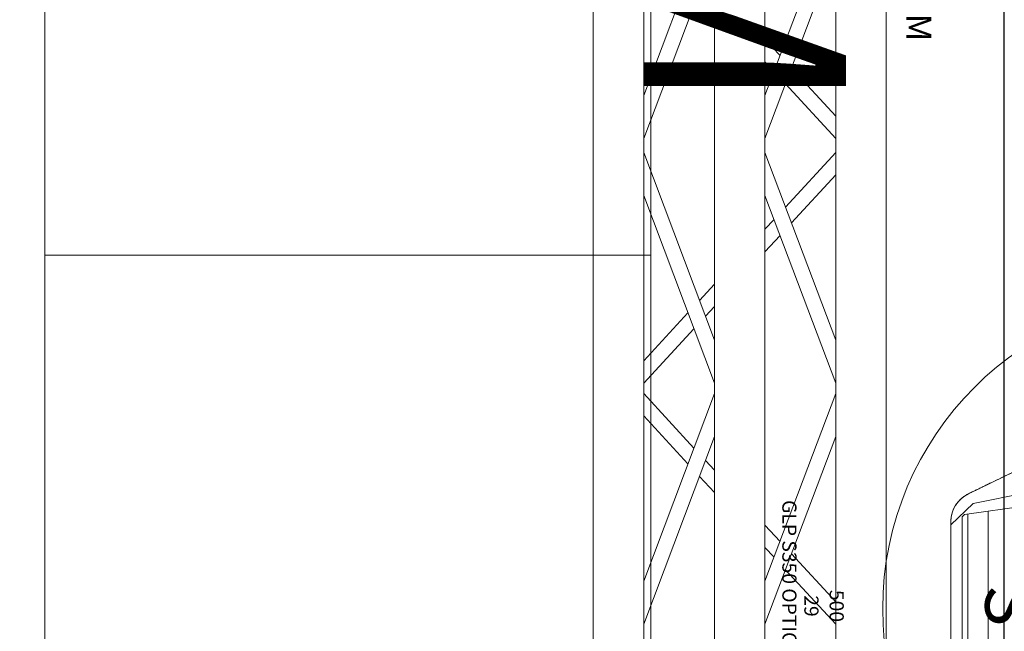
# Model space of a CAD drawing. Units: millimetres. Extents: x -2.6 to 51.7, y -14.4 to 19.3.
# Drawn here: x 19 to 20, y 11 to 11.6 of the extents above; entities that cross this region are included whole.
import ezdxf
from ezdxf.enums import TextEntityAlignment as Align

# ---------------------------------------------------------------- set-up
doc = ezdxf.new("R2010")
doc.units = ezdxf.units.MM
doc.header["$LTSCALE"] = 0.1
doc.set_wipeout_variables(frame=1)
doc.layers.get('0').update_dxf_attribs({"lineweight": 0})
for name, color, linetype, lineweight in [('0-GLP S350 OPTIONAL Kit', 5, 'Continuous', 0), ('0-TRUSS-TEXT-X30d', 6, 'Continuous', 0), ('0-TRUSS-X30d', 8, 'Continuous', 0)]:
    doc.layers.add(name, color=color, linetype=linetype, lineweight=lineweight)
doc.layers.add('1-Bleacher', color=9, linetype='Continuous', lineweight=0, true_color=0x808080)
doc.styles.add('Arial', font='Arial.ttf')
doc.styles.get("Standard").update_dxf_attribs({"font": 'txt.shx'})

# ---------------------------------------------------------------- blocks, each defined once
blk = doc.blocks.new('X30D-3m')
for p, q in [((0, 0.145), (3, 0.145)), ((0, 0.095), (3, 0.095)), ((1.69093, 0.025), (1.50506, 0.095)), ((1.73349, 0.025), (1.54762, 0.095)), ((1.71139, 0.095), (1.66386, 0.05123)), ((1.73353, 0.095), (1.67957, 0.04531)), ((1.74747, 0.095), (1.80143, 0.04531)), ((1.74751, 0.025), (1.93338, 0.095)), ((1.76961, 0.095), (1.81714, 0.05123)), ((1.79007, 0.025), (1.97594, 0.095)), ((2.17193, 0.025), (1.98606, 0.095)), ((2.21449, 0.025), (2.02862, 0.095)), ((2.19239, 0.095), (2.14486, 0.05123)), ((2.21453, 0.095), (2.16057, 0.04531)), ((1.6515, 0.03985), (1.63538, 0.025)), ((1.8295, 0.03985), (1.84562, 0.025)), ((2.1325, 0.03985), (2.11638, 0.025)), ((1.66722, 0.03393), (1.65752, 0.025)), ((1.81378, 0.03393), (1.82348, 0.025)), ((2.14822, 0.03393), (2.13852, 0.025)), ((0, 0.025), (3, 0.025)), ((0, -0.025), (3, -0.025)), ((1.69093, -0.095), (1.50506, -0.025)), ((1.73349, -0.095), (1.54762, -0.025)), ((1.74751, -0.095), (1.93338, -0.025)), ((1.79007, -0.095), (1.97594, -0.025)), ((1.87778, -0.025), (1.89392, -0.03986)), ((1.89992, -0.025), (1.90963, -0.03394)), ((2.17193, -0.095), (1.98606, -0.025)), ((2.21449, -0.095), (2.02862, -0.025)), ((2.06208, -0.025), (2.05237, -0.03394)), ((2.08422, -0.025), (2.06808, -0.03986)), ((1.92199, -0.04532), (1.97594, -0.095)), ((2.04001, -0.04532), (1.98606, -0.095)), ((1.90627, -0.05124), (1.95379, -0.095)), ((2.05573, -0.05124), (2.00821, -0.095)), ((0, -0.095), (3, -0.095)), ((0, -0.145), (3, -0.145))]:
    blk.add_line(p, q)
at = {"layer": '0-TRUSS-TEXT-X30d'}
blk.add_lwpolyline([(0, -0.145), (3, -0.145), (3, 0.145), (0, 0.145)], close=True, dxfattribs=at)
at = {"color": 7}
for tag, flags, p in [('QUANTITE', 9, (1.49124, 0.28275)), ('PUISSANCE (WATTS)', 9, (1.49124, 0.24748)), ('POIDS (KG)', 8, (1.49124, 0.21295)), ('TYPE', 8, (1.49124, 0.17728))]:
    blk.add_attdef(tag, text='', height=0.025, dxfattribs=dict(at, flags=flags)).set_placement(p, align=Align.MIDDLE_CENTER)
at = {"layer": '0-TRUSS-TEXT-X30d', "insert": (1.33616, 0.10516), "char_height": 0.2, "width": 0.6448, "attachment_point": 1}
blk.add_mtext('\\fVerdana|b0|i0|c0|p34;3M', dxfattribs=at)
blk = doc.blocks.new('Icon Stage OPTIONAL Kit')
at = {"layer": '0-GLP S350 OPTIONAL Kit'}
for p, q in [((-0.10428, -0.22058), (-0.12583, -0.11324)), ((-0.10428, -0.22058), (-0.12583, -0.11324)), ((-0.10537, -0.14198), (-0.09334, -0.22917)), ((-0.10537, -0.14198), (-0.09334, -0.22917)), ((-0.1139, -0.22506), (-0.15215, -0.14631)), ((-0.08309, -0.2426), (-0.10428, -0.22058)), ((-0.08309, -0.2426), (-0.10428, -0.22058)), ((-0.11149, -0.22902), (-0.1139, -0.22506)), ((-0.10878, -0.23248), (-0.11149, -0.22902)), ((-0.10575, -0.23543), (-0.10878, -0.23248)), ((-0.09334, -0.22917), (-0.09088, -0.23124)), ((-0.09334, -0.22917), (-0.09088, -0.23124)), ((-0.09088, -0.23124), (0.09088, -0.23124)), ((-0.09088, -0.23124), (0.09088, -0.23124)), ((-0.10241, -0.23787), (-0.10575, -0.23543)), ((-0.09876, -0.23981), (-0.10241, -0.23787)), ((-0.09481, -0.24125), (-0.09876, -0.23981)), ((-0.09054, -0.24218), (-0.09481, -0.24125)), ((-0.08596, -0.2426), (-0.09054, -0.24218)), ((0.08614, -0.2426), (-0.08596, -0.2426)), ((0, -0.2426), (-0.08309, -0.2426)), ((0, -0.2426), (-0.08309, -0.2426)), ((0.08309, -0.2426), (0, -0.2426)), ((0.08309, -0.2426), (0, -0.2426))]:
    blk.add_line(p, q, dxfattribs=at)
at = {"layer": '0-GLP S350 OPTIONAL Kit', "color": 7}
for tag, flags, p in [('QUANTITE', 9, (-0.00274, -0.33134)), ('PUISSANCE (WATTS)', 8, (-0.00274, -0.35557)), ('POIDS (KG)', 8, (-0.00274, -0.38057)), ('TYPE', 8, (-0.00274, -0.40235))]:
    blk.add_attdef(tag, text='', height=0.014, dxfattribs=dict(at, flags=flags)).set_placement(p, align=Align.MIDDLE_CENTER)
at = {"color": 255}
blk.add_wipeout([(-0.02353, -0.22615), (0.02353, -0.22615), (0.02353, -0.14501), (-0.02353, -0.14501)], dxfattribs=at).dxf.layer = '0-GLP S350 OPTIONAL Kit'
at = {"layer": '0-GLP S350 OPTIONAL Kit'}
for p, q in [((-0.0966, -0.20558), (0.0966, -0.20558)), ((-0.09384, -0.22558), (0.09384, -0.22558))]:
    blk.add_line(p, q, dxfattribs=at)
blk.add_circle((0, 0), 0.31, dxfattribs=at)
blk.add_open_spline([(0.0001, 0.2754), (0.04706, 0.2754), (0.09402, 0.2754), (0.09473, 0.27492), (0.09543, 0.27443), (0.10282, 0.25484), (0.11022, 0.23525), (0.11177, 0.22963), (0.11332, 0.22402), (0.11386, 0.22267), (0.11441, 0.22132), (0.12299, 0.20668), (0.13156, 0.19205), (0.13243, 0.1898), (0.1333, 0.18755), (0.14774, 0.12187), (0.15481, 0.04596), (0.15521, 0.0456), (0.15561, 0.04523), (0.15721, 0.04523), (0.15881, 0.04523), (0.161, 0.04497), (0.16082, 0.04273), (0.16081, 0.00139), (0.1608, -0.03994), (0.16055, -0.07683), (0.1603, -0.11373), (0.15979, -0.13086), (0.15234, -0.14631), (0.13321, -0.18569), (0.11408, -0.22506), (0.10509, -0.24192), (0.08614, -0.2426), (0.00009, -0.2426), (-0.08596, -0.2426), (-0.1049, -0.24192), (-0.1139, -0.22506), (-0.13302, -0.18569), (-0.15215, -0.14631), (-0.1596, -0.13086), (-0.16011, -0.11373), (-0.16055, -0.03814), (-0.161, 0.03744), (-0.16043, 0.0451), (-0.15862, 0.04523), (-0.15702, 0.04523), (-0.15542, 0.04523), (-0.15502, 0.0456), (-0.15462, 0.04596), (-0.15409, 0.05128), (-0.15355, 0.05661), (-0.14632, 0.12187), (-0.13311, 0.18755), (-0.13224, 0.1898), (-0.13138, 0.19205), (-0.1228, 0.20668), (-0.11422, 0.22132), (-0.11368, 0.22267), (-0.11313, 0.22402), (-0.11158, 0.22963), (-0.11003, 0.23525), (-0.10264, 0.25484), (-0.09524, 0.27443), (-0.09454, 0.27492), (-0.09384, 0.2754), (-0.04687, 0.2754), (0.0001, 0.2754)], degree=2, knots=[0, 0, 0, 0.041548, 0.041548, 0.042303, 0.042303, 0.060829, 0.060829, 0.065981, 0.065981, 0.067268, 0.067268, 0.082277, 0.082277, 0.084408, 0.084408, 0.143906, 0.143906, 0.144326, 0.144326, 0.145576, 0.145576, 0.147297, 0.147297, 0.17889, 0.17889, 0.207089, 0.207089, 0.220192, 0.220192, 0.253628, 0.253628, 0.268225, 0.268225, 0.334494, 0.334494, 0.349092, 0.349092, 0.382527, 0.382527, 0.395631, 0.395631, 0.453402, 0.453402, 0.459274, 0.459274, 0.464475, 0.464475, 0.466218, 0.466218, 0.483593, 0.483593, 0.696626, 0.696626, 0.704284, 0.704284, 0.758227, 0.758227, 0.762852, 0.762852, 0.78137, 0.78137, 0.847953, 0.847953, 0.850665, 0.850665, 1, 1, 1], dxfattribs=at)
at = {"layer": '0-GLP S350 OPTIONAL Kit', "insert": (-0.02353, -0.15816), "char_height": 0.05034, "attachment_point": 1, "line_spacing_factor": 0.970891, "style": 'Arial'}
blk.add_mtext('S', dxfattribs=at)

msp = doc.modelspace()

# ---------------------------------------------------------------- linework, layer by layer
at = {"layer": '1-Bleacher'}
for points in [[(19.00133, 0.41756), (19.00133, 17.0951), (18.05236, 17.0951), (18.05236, 0.41756), (19.00133, 0.41756)], [(19.60132, 11.93426), (19.60132, 11.40478), (19.00133, 11.40478), (19.00133, 11.93426), (19.60132, 11.93426)], [(19.60132, 11.40478), (19.60132, 10.8753), (19.00133, 10.8753), (19.00133, 11.40478), (19.60132, 11.40478)]]:
    msp.add_lwpolyline(points, dxfattribs=at)

# ---------------------------------------------------------------- block references
at = {"layer": '0-GLP S350 OPTIONAL Kit', "rotation": 270}
msp.add_blockref('Icon Stage OPTIONAL Kit', (20.14089, 11.05459), dxfattribs=at).add_auto_attribs({'PUISSANCE (WATTS)': '500', 'POIDS (KG)': '29', 'TYPE': 'GLP S350 OPTIONAL Kit'})

# ---------------------------------------------------------------- next in the draw order: linework, layer by layer
at = {"layer": '1-Bleacher'}
for points in [[(4.41267, 17.09517), (19.95087, 17.09517), (19.95087, 0.41763), (4.41267, 0.41763)], [(19.95101, 0.41756), (19.95101, 17.0951), (19.00133, 17.0951), (19.00133, 0.41756), (19.95101, 0.41756)]]:
    msp.add_lwpolyline(points, dxfattribs=at)

# ---------------------------------------------------------------- next in the draw order: block references
at = {"layer": '0-TRUSS-X30d'}
ref = msp.add_blockref('X30D-3m', (19.68937, 13.25374), dxfattribs=dict(at, rotation=270))
ref.add_attrib('TYPE', 'PROLYTE X30D-3M', dxfattribs={"layer": '0', "color": 7, "height": 0.025, "rotation": 270}).set_placement((19.86665, 11.7625), align=Align.MIDDLE_CENTER)

doc.saveas('drawing.dxf')
